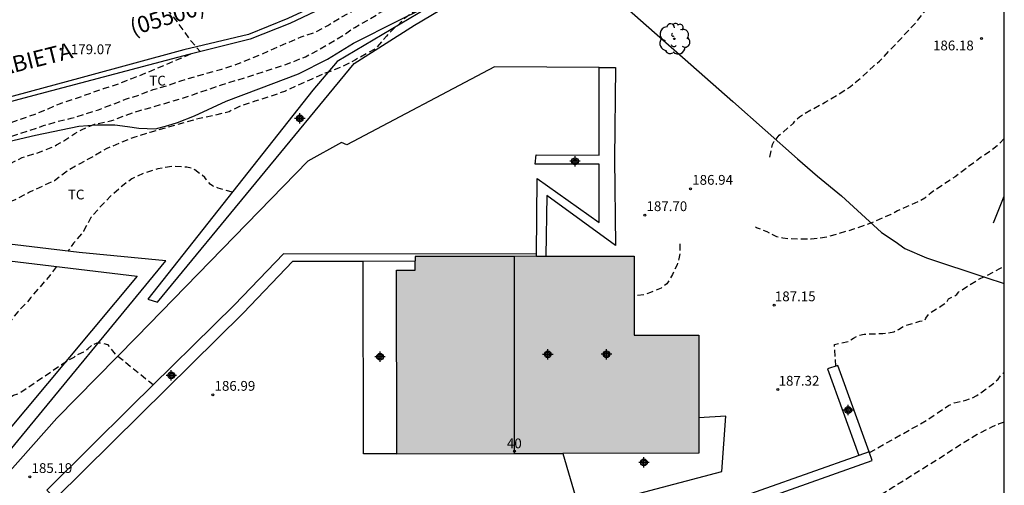
# Model space of a CAD drawing. Units: metres. Extents: x 577494 to 577844, y 4795540 to 4795791.
# Drawn here: x 577769 to 577844, y 4795695 to 4795730 of the extents above; entities that cross this region are included whole.
import ezdxf
from ezdxf.enums import TextEntityAlignment as Align

# ---------------------------------------------------------------- set-up
doc = ezdxf.new("R2010")
doc.units = ezdxf.units.M
doc.header["$MEASUREMENT"] = 0
doc.linetypes.add('TRAZOS_NORMALES', pattern=[0.75, 0.5, -0.25])
for name, color, linetype in [('010106', 9, 'Continuous'), ('020101', 3, 'Continuous'), ('020194', 31, 'TRAZOS_NORMALES'), ('020195', 30, 'TRAZOS_NORMALES'), ('020204', 9, 'Continuous'), ('020308', 9, 'Continuous'), ('060108', 9, 'Continuous'), ('060128', 7, 'Continuous'), ('060130', 9, 'Continuous'), ('060134', 9, 'Continuous'), ('070105', 6, 'Continuous'), ('070108', 9, 'Continuous'), ('080110', 9, 'Continuous'), ('080202', 9, 'Continuous'), ('080302', 9, 'Continuous'), ('080308', 9, 'Continuous'), ('080312', 8, 'Continuous'), ('100107', 3, 'Continuous'), ('100202', 3, 'Continuous'), ('100301', 7, 'Continuous'), ('990501', 21, 'Continuous'), ('C_Edificios', 5, 'Continuous'), ('Centroides', 1, 'Continuous')]:
    doc.layers.add(name, color=color, linetype=linetype)
doc.layers.add('080111', color=7, linetype='Continuous', lineweight=30)
doc.styles.add('ARIAL', font='arial.ttf')
doc.styles.add('ARIALI', font='ariali.ttf')
doc.styles.get("Standard").update_dxf_attribs({"font": 'arial.ttf'})

# ---------------------------------------------------------------- blocks, each defined once
blk = doc.blocks.new('Centroide')
for points in [[(0.402, 0), (-0.402, 0)], [(0, -0.402), (0, 0.402)]]:
    blk.add_lwpolyline(points)
for radius in [0.256, 0.159]:
    blk.add_circle((0, 0), radius)
blk = doc.blocks.new('COTAPU')
blk.add_circle((0, 0), 0.075)
blk = doc.blocks.new('ARBOL')
blk.add_circle((0, 0), 0.0587)
for centre, radius, start, end in [((-0.564, 0.381), 0.532, 92.28, 254.58), ((-0.28, 0.855), 0.3, 359.28777, 173.60777), ((0.097, 0.97), 0.21, 23.15651, 160.46651), ((0.438, 0.881), 0.24, 301.57804, 139.32804), ((-0.091, 0.321), 0.12, 119.14, 310.56), ((0.656, 0.288), 0.443, 319.85562, 114.76562), ((0.819, -0.249), 0.383, 235.52754, 62.02753), ((-0.556, -0.339), 0.555, 142.64, 266.54), ((-0.039, -0.384), 0.21, 189.64, 323.88), ((0.299, -0.624), 0.532, 224.67, 0.24), ((-0.301, -0.676), 0.45, 213.78, 295.32)]:
    blk.add_arc(centre, radius, start, end)
blk = doc.blocks.new('BloquePortal')
blk.add_circle((0, 0), 0.075)
at = {"flags": 5}
blk.add_attdef('INDICE', text='', height=0.75, dxfattribs=at).set_placement((0, 0), align=Align.MIDDLE_CENTER)

msp = doc.modelspace()

# ---------------------------------------------------------------- hatches: boundary and pattern name
at = {"layer": '990501'}
msp.add_hatch(color=256, dxfattribs=at).paths.add_polyline_path([(577797.74, 4795696.971), (577797.722, 4795711.039), (577799.146, 4795711.041), (577799.145, 4795712.087), (577806.726, 4795712.096), (577815.927, 4795712.108), (577815.935, 4795706.061), (577820.885, 4795706.067), (577820.896, 4795697), (577806.745, 4795696.982)], flags=0)

# ---------------------------------------------------------------- linework, layer by layer
at = {"layer": '010106', "flags": 128}
msp.add_lwpolyline([(577494.321, 4795540.291), (577844.311, 4795540.284), (577844.316, 4795790.277), (577494.326, 4795790.284)], close=True, dxfattribs=at)
at = {"layer": '020101', "flags": 128}
msp.add_lwpolyline([(577766.743, 4795720.626), (577770.041, 4795721.384), (577773.347, 4795722.064), (577774.739, 4795722.176), (577776.117, 4795722.164), (577777.085, 4795722.034), (577777.961, 4795721.914), (577779.231, 4795721.88), (577780.185, 4795722.112), (577780.907, 4795722.35), (577782.221, 4795722.876), (577784.663, 4795723.982), (577787.167, 4795724.936), (577790.193, 4795726.084), (577792.429, 4795727.214), (577794.415, 4795728.43), (577797.854, 4795730.18), (577801.439, 4795731.969)], dxfattribs=at)
at = {"layer": '020194', "flags": 128}
for points, elevation in [([(577756.653, 4795714.436), (577756.946, 4795714.77), (577757.128, 4795715.148), (577757.34, 4795716.2), (577757.41, 4795716.422), (577757.5, 4795716.628), (577757.622, 4795716.846), (577757.75, 4795717.024), (577758.248, 4795717.552), (577758.42, 4795717.674), (577758.618, 4795717.788), (577760.726, 4795718.746), (577761.76, 4795719.188), (577762.866, 4795719.54), (577763.93, 4795719.908), (577766.12, 4795720.695), (577767.276, 4795721.055), (577768.288, 4795721.327), (577770.646, 4795722.111), (577771.666, 4795722.429), (577772.762, 4795722.679), (577773.774, 4795722.979), (577774.862, 4795723.329), (577775.916, 4795723.729), (577776.922, 4795724.137), (577777.984, 4795724.469), (577779.05, 4795724.871), (577780.128, 4795725.177), (577781.178, 4795725.557), (577784.322, 4795726.449), (577785.402, 4795726.807), (577787.408, 4795727.597), (577788.32, 4795728.027), (577790.408, 4795728.919), (577791.488, 4795729.277), (577792.442, 4795729.795), (577793.314, 4795730.323), (577796.278, 4795732.017), (577797.234, 4795732.686), (577798.208, 4795733.314), (577799.104, 4795733.836), (577799.962, 4795734.416), (577801.043, 4795735.114), (577802.119, 4795735.774), (577803.073, 4795736.414), (577803.933, 4795737.082), (577804.887, 4795737.924), (577805.741, 4795738.578), (577806.627, 4795739.184), (577808.275, 4795740.492), (577809.183, 4795741.332), (577810.005, 4795741.926), (577810.335, 4795742.194), (577810.451, 4795742.362), (577810.629, 4795742.528), (577811.409, 4795743.158), (577812.263, 4795743.878), (577813.959, 4795745.47), (577815.695, 4795746.91), (577817.439, 4795748.428), (577818.221, 4795749.054), (577819.939, 4795750.589), (577820.739, 4795751.239), (577825.659, 4795755.863), (577828.204, 4795758.228), (577831.45, 4795760.852), (577832.264, 4795761.588), (577832.414, 4795761.748), (577833.034, 4795762.328), (577834.874, 4795763.908), (577835.732, 4795764.676), (577837.564, 4795766.104), (577838.476, 4795766.706), (577839.464, 4795767.324), (577840.486, 4795767.838), (577841.462, 4795768.402), (577841.68, 4795768.495), (577841.878, 4795768.605), (577842.856, 4795769.245), (577843.752, 4795769.881), (577844.316, 4795770.309)], 180.64), ([(577759.368, 4795714.1), (577759.57, 4795714.83), (577759.644, 4795715.024), (577760.004, 4795715.632), (577760.198, 4795715.802), (577760.402, 4795715.948), (577761.394, 4795716.458), (577762.544, 4795716.822), (577763.624, 4795717.246), (577767.944, 4795719.121), (577769.006, 4795719.669), (577770.134, 4795720.011), (577771.24, 4795720.427), (577771.646, 4795720.633), (577772.212, 4795720.957), (577773.046, 4795721.511), (577773.598, 4795721.827), (577774.186, 4795722.081), (577774.56, 4795722.223), (577774.778, 4795722.253), (577775.88, 4795722.503), (577776.928, 4795722.899), (577778.044, 4795723.285), (577779.094, 4795723.567), (577781.112, 4795724.161), (577783.248, 4795724.869), (577784.288, 4795725.245), (577786.398, 4795725.881), (577789.728, 4795726.977), (577790.722, 4795727.393), (577791.694, 4795727.903), (577793.634, 4795729.043), (577794.506, 4795729.645), (577795.622, 4795730.259), (577796.584, 4795730.869), (577797.514, 4795731.508), (577798.518, 4795732.148), (577799.361, 4795732.764), (577801.341, 4795733.96), (577802.165, 4795734.608), (577803.023, 4795735.184), (577804.875, 4795736.362), (577805.949, 4795737.088), (577806.793, 4795737.636), (577807.695, 4795738.198), (577808.619, 4795738.826), (577809.519, 4795739.508), (577810.381, 4795740.204), (577811.279, 4795741.016), (577813.005, 4795742.434), (577813.803, 4795743.15), (577815.463, 4795744.69), (577817.033, 4795746.062), (577818.727, 4795747.74), (577820.745, 4795749.581), (577822.373, 4795751.021), (577826.413, 4795755.061), (577827.081, 4795755.615), (577827.726, 4795756.124), (577829.806, 4795757.73), (577830.658, 4795758.506), (577834.098, 4795761.292), (577834.946, 4795761.962), (577835.858, 4795762.722), (577836.36, 4795763.106), (577837.152, 4795763.788), (577838.006, 4795764.43), (577838.676, 4795764.896), (577839.688, 4795765.526), (577840.652, 4795766.112), (577841.622, 4795766.646), (577842.48, 4795767.162), (577843.42, 4795767.881), (577843.626, 4795768.015), (577844.018, 4795768.233), (577844.316, 4795768.455)], 181.64), ([(577844.316, 4795767.027), (577843.634, 4795766.492), (577842.638, 4795765.77), (577840.888, 4795764.636), (577839.96, 4795763.916), (577839.448, 4795763.548), (577837.566, 4795762.37), (577836.598, 4795761.71), (577835.884, 4795761.07), (577834.924, 4795760.164), (577834.726, 4795760.038), (577832.794, 4795758.6), (577831.97, 4795757.95), (577831.162, 4795757.232), (577830.34, 4795756.616), (577829.662, 4795756.08), (577828.136, 4795754.812), (577827.072, 4795753.89), (577825.871, 4795752.879), (577824.229, 4795751.205), (577823.317, 4795750.375), (577822.479, 4795749.561), (577821.595, 4795748.675), (577820.779, 4795747.81), (577816.875, 4795744.324), (577815.967, 4795743.596), (577813.057, 4795741.45), (577811.153, 4795739.96), (577810.251, 4795739.128), (577807.603, 4795737.086), (577806.721, 4795736.344), (577804.905, 4795735.108), (577804.025, 4795734.37), (577803.183, 4795733.696), (577802.261, 4795733.01), (577801.233, 4795732.394), (577800.349, 4795731.808), (577799.529, 4795731.146), (577798.437, 4795730.409), (577798.273, 4795730.273), (577797.763, 4795729.747), (577797.557, 4795729.619), (577796.941, 4795728.963), (577796.163, 4795728.095), (577796.011, 4795727.953), (577794.576, 4795727.163), (577793.52, 4795726.605), (577792.484, 4795726.205), (577792.246, 4795726.145), (577791.22, 4795725.665), (577790.164, 4795725.205), (577789.198, 4795724.761), (577788.038, 4795724.351), (577786.858, 4795723.979), (577785.718, 4795723.593), (577784.876, 4795723.177), (577783.756, 4795722.899), (577782.596, 4795722.663), (577781.476, 4795722.357), (577778.804, 4795721.587), (577777.656, 4795721.235), (577776.568, 4795720.811), (577775.46, 4795720.339), (577774.428, 4795719.723), (577773.424, 4795719.191), (577772.452, 4795718.615), (577771.482, 4795717.895), (577769.584, 4795717.014), (577768.47, 4795716.42), (577767.42, 4795716.006), (577766.38, 4795715.566), (577765.418, 4795715.054), (577764.89, 4795714.656), (577764.724, 4795714.498), (577764.592, 4795714.33), (577764.163, 4795713.501)], 182.64), ([(577826.347, 4795719.694), (577826.536, 4795720.664), (577826.652, 4795720.864), (577827.06, 4795721.37), (577828.154, 4795722.314), (577828.28, 4795722.492), (577828.608, 4795722.8), (577829.59, 4795723.378), (577830.582, 4795723.904), (577831.634, 4795724.522), (577832.516, 4795725.112), (577833.384, 4795725.822), (577834.252, 4795726.65), (577834.746, 4795727.042), (577837.383, 4795729.842), (577838.677, 4795731.418), (577839.972, 4795733.164), (577844.315, 4795739.53)], 185.64), ([(577844.315, 4795721.133), (577843.771, 4795720.559), (577843.411, 4795720.277), (577842.465, 4795719.645), (577842.315, 4795719.509), (577842.137, 4795719.391), (577840.541, 4795718.181), (577839.631, 4795717.589), (577838.705, 4795716.959), (577838.222, 4795716.564), (577837.698, 4795716.267), (577836.878, 4795715.926), (577836.127, 4795715.584), (577835.626, 4795715.311), (577834.145, 4795714.674), (577832.755, 4795714.169), (577830.705, 4795713.559), (577829.515, 4795713.409), (577828.685, 4795713.409), (577827.775, 4795713.429), (577827.325, 4795713.489), (577826.885, 4795713.579), (577826.125, 4795713.969), (577825.305, 4795714.289), (577825.235, 4795714.331)], 186.64), ([(577785.127, 4795717.016), (577784.038, 4795717.325), (577783.804, 4795717.403), (577783.606, 4795717.497), (577783.426, 4795717.629), (577783.14, 4795717.969), (577783.022, 4795718.145), (577782.254, 4795718.713), (577782.054, 4795718.819), (577781.636, 4795718.929), (577780.538, 4795718.983), (577779.414, 4795718.799), (577778.364, 4795718.477), (577777.41, 4795718.029), (577776.712, 4795717.505), (577775.782, 4795716.705), (577775.02, 4795715.913), (577774.284, 4795715.069), (577773.72, 4795714.016), (577772.95, 4795713.096), (577772.523, 4795712.492)], 183.64), ([(577819.436, 4795713.043), (577819.435, 4795712.31), (577819.355, 4795711.9), (577819.225, 4795711.45), (577818.875, 4795710.71), (577818.445, 4795710), (577817.995, 4795709.65), (577817.175, 4795709.33), (577816.765, 4795709.15), (577815.931, 4795709.08)], 187.64), ([(577771.633, 4795711.317), (577771.14, 4795710.636), (577769.646, 4795708.914), (577769.528, 4795708.73), (577768.984, 4795708.18), (577768.682, 4795707.842), (577767.252, 4795706.106), (577766.424, 4795705.206), (577765.774, 4795704.254), (577765.05, 4795703.462), (577764.128, 4795702.75), (577763.21, 4795702.156), (577761.112, 4795701.072), (577759.358, 4795700.33), (577758.262, 4795699.844), (577757.168, 4795699.406), (577756.034, 4795698.912), (577755.82, 4795698.778), (577755.412, 4795698.594), (577754.468, 4795698.088), (577753.418, 4795697.56), (577752.404, 4795697.126), (577751.458, 4795696.762), (577750.466, 4795696.405), (577749.442, 4795696.093), (577748.45, 4795695.725), (577747.452, 4795695.461), (577746.48, 4795695.169), (577744.348, 4795694.617), (577741.93, 4795694.071), (577740.904, 4795693.785), (577739.686, 4795693.555), (577737.328, 4795693.203), (577736.288, 4795692.995), (577735.206, 4795692.699), (577734.458, 4795692.545), (577732.367, 4795692.007), (577729.415, 4795691.041), (577728.209, 4795690.447), (577727.803, 4795690.159), (577727.025, 4795689.723), (577726.377, 4795689.307), (577725.509, 4795688.881), (577724.781, 4795688.343), (577724.621, 4795688.209), (577724.337, 4795687.647), (577724.273, 4795687.457), (577724.165, 4795687.263), (577723.985, 4795687.169), (577722.921, 4795687.113), (577722.697, 4795687.081), (577722.075, 4795686.967), (577720.995, 4795686.735), (577719.885, 4795686.437), (577719.689, 4795686.367), (577719.217, 4795686.051)], 183.64), ([(577831.395, 4795703.68), (577831.285, 4795705.35), (577832.375, 4795705.589), (577832.745, 4795705.829), (577833.135, 4795706.049), (577833.565, 4795706.139), (577834.995, 4795706.179), (577835.425, 4795706.229), (577835.835, 4795706.309), (577836.205, 4795706.489), (577836.575, 4795706.729), (577837.005, 4795706.879), (577837.835, 4795707.119), (577838.225, 4795707.209), (577838.305, 4795707.359), (577838.585, 4795707.749), (577839.215, 4795708.119), (577839.545, 4795708.359), (577839.915, 4795708.599), (577840.035, 4795708.839), (577840.685, 4795709.159), (577840.795, 4795709.359), (577842.355, 4795710.339), (577843.498, 4795710.899), (577843.965, 4795711.154), (577844.315, 4795711.371)], 187.64), ([(577833.972, 4795697.054), (577838.325, 4795699.51), (577840.035, 4795700.659), (577840.465, 4795700.859), (577841.375, 4795701.079), (577841.835, 4795701.229), (577842.205, 4795701.419), (577843.215, 4795702.139), (577843.545, 4795702.399), (577843.845, 4795702.689), (577844.105, 4795703.029), (577844.315, 4795703.227)], 188.64)]:
    msp.add_lwpolyline(points, dxfattribs=dict(at, elevation=elevation))
at = {"layer": '020195', "flags": 128}
for points, elevation in [([(577790.906, 4795746.712), (577790.316, 4795745.868), (577790.052, 4795745.536), (577789.71, 4795745.164), (577788.85, 4795744.55), (577786.984, 4795743.158), (577785.198, 4795741.758), (577784.41, 4795740.959), (577783.724, 4795740.191), (577783.592, 4795739.999), (577783.488, 4795739.803), (577783.26, 4795739.449), (577782.276, 4795738.505), (577780.98, 4795737.453), (577780.83, 4795737.265), (577780.427, 4795736.67), (577779.892, 4795736.093), (577779.232, 4795735.177), (577778.678, 4795734.273), (577778.33, 4795733.765), (577778.26, 4795733.577), (577778.254, 4795733.369), (577778.334, 4795733.185), (577778.492, 4795733.057), (577778.664, 4795732.949), (577778.862, 4795732.983), (577778.978, 4795732.819), (577780.048, 4795731.115), (577780.76, 4795730.221), (577781.464, 4795729.285), (577781.96, 4795728.589), (577782.66, 4795727.786)], 179.64), ([(577781.912, 4795727.602), (577781.457, 4795727.389), (577778.426, 4795726.105), (577777.394, 4795725.711), (577776.282, 4795725.255), (577775.226, 4795724.933), (577772.95, 4795724.121), (577771.912, 4795723.787), (577770.974, 4795723.375), (577769.986, 4795722.977), (577767.958, 4795722.269), (577766.952, 4795721.895), (577765.818, 4795721.609), (577763.45, 4795720.932), (577762.322, 4795720.626), (577760.204, 4795719.904), (577759.148, 4795719.61), (577758.018, 4795719.23), (577757.334, 4795718.938), (577756.302, 4795718.346), (577755.92, 4795718.076), (577755.742, 4795717.902), (577754.922, 4795716.988), (577754.678, 4795716.61), (577754.11, 4795715.596), (577753.501, 4795714.827)], 179.64), ([(577719.039, 4795681.529), (577719.259, 4795681.876), (577719.903, 4795682.766), (577720.743, 4795683.452), (577721.129, 4795683.685), (577721.357, 4795683.781), (577721.595, 4795683.857), (577722.043, 4795683.947), (577723.231, 4795684.029), (577725.587, 4795684.029), (577726.649, 4795683.979), (577727.08, 4795683.907), (577727.468, 4795683.747), (577727.986, 4795684.119), (577728.338, 4795684.311), (577728.96, 4795684.475), (577729.17, 4795684.577), (577729.546, 4795684.807), (577729.696, 4795684.947), (577729.85, 4795685.135), (577730.927, 4795686.192), (577733.147, 4795687.802), (577733.557, 4795688.052), (577734.377, 4795688.292), (577735.247, 4795688.502), (577737.027, 4795689.112), (577740.127, 4795690.112), (577740.547, 4795690.202), (577740.937, 4795690.322), (577741.347, 4795690.422), (577741.757, 4795690.472), (577742.477, 4795690.712), (577743.717, 4795691.302), (577744.137, 4795691.282), (577745.177, 4795691.192), (577746.007, 4795691.392), (577746.807, 4795691.402), (577747.217, 4795691.472), (577747.477, 4795691.542), (577747.767, 4795691.852), (577748.077, 4795692.112), (577748.247, 4795692.362), (577748.967, 4795692.782), (577749.787, 4795693.102), (577750.437, 4795693.422), (577752.437, 4795694.192), (577752.867, 4795694.272), (577753.267, 4795694.381), (577753.677, 4795694.421), (577754.097, 4795694.441), (577754.507, 4795694.541), (577754.789, 4795694.58), (577759.927, 4795696.651), (577761.437, 4795697.231), (577761.857, 4795697.341), (577762.587, 4795697.781), (577763.337, 4795698.181), (577764.997, 4795699.311), (577766.017, 4795699.911), (577766.447, 4795700.131), (577767.167, 4795700.621), (577767.527, 4795700.951), (577767.897, 4795701.231), (577768.337, 4795701.451), (577768.757, 4795701.591), (577771.317, 4795703.321), (577772.017, 4795703.811), (577772.987, 4795704.381), (577773.327, 4795704.611), (577773.727, 4795704.781), (577774.067, 4795705.031), (577774.367, 4795705.301), (577774.757, 4795705.461), (577775.117, 4795705.461), (577775.547, 4795705.331), (577776.307, 4795704.401)], 184.64), ([(577776.357, 4795704.451), (577779.046, 4795702.261)], 184.64), ([(577844.315, 4795699.375), (577843.917, 4795699.251), (577843.325, 4795698.999), (577842.233, 4795698.437), (577841.241, 4795697.838), (577840.269, 4795697.218), (577839.891, 4795696.948), (577835.853, 4795694.428), (577832.979, 4795692.684), (577830.375, 4795691.26), (577829.701, 4795690.932), (577829.285, 4795690.706), (577826.285, 4795688.99), (577825.555, 4795688.47), (577825.115, 4795688.23), (577824.705, 4795688.12), (577823.815, 4795688.01), (577823.385, 4795687.91), (577822.995, 4795687.78), (577822.585, 4795687.6), (577822.155, 4795687.45), (577821.325, 4795687.32), (577820.875, 4795687.21), (577820.045, 4795686.88), (577819.245, 4795686.43), (577818.835, 4795686.25), (577813.615, 4795684.47), (577811.145, 4795683.861), (577810.145, 4795683.771), (577809.675, 4795683.701), (577809.195, 4795683.591), (577808.76, 4795683.411)], 189.64)]:
    msp.add_lwpolyline(points, dxfattribs=dict(at, elevation=elevation))
at = {"layer": '060108', "flags": 128}
msp.add_lwpolyline([(577837.286, 4795766.904), (577832.88, 4795762.926), (577827.928, 4795758.69), (577822.231, 4795753.714), (577811.051, 4795744.041), (577805.593, 4795739.421), (577802.465, 4795736.891), (577799.85, 4795735.309), (577796.414, 4795733.359), (577792.936, 4795731.55), (577789.534, 4795729.952), (577786.496, 4795728.73), (577781.782, 4795727.57), (577769.508, 4795724.312), (577758.066, 4795721.249), (577753.639, 4795720.175), (577750.741, 4795719.795), (577748.549, 4795719.625), (577744.317, 4795719.437), (577740.497, 4795719.497), (577737.443, 4795719.787), (577735.929, 4795719.931), (577733.693, 4795720.275), (577733.554, 4795720.303)], dxfattribs=at)
at = {"layer": '060128', "flags": 128}
msp.add_lwpolyline([(577843.479, 4795714.659), (577843.897, 4795715.677), (577844.315, 4795716.695)], dxfattribs=at)
at = {"layer": '060130', "flags": 128}
for points in [[(577813.256, 4795726.559), (577805.226, 4795726.619), (577793.896, 4795720.65), (577793.506, 4795720.83), (577790.916, 4795719.4), (577777.807, 4795705.931), (577771.657, 4795699.691), (577764.877, 4795692.061), (577759.077, 4795685.312), (577752.657, 4795677.812), (577745.247, 4795668.732), (577740.837, 4795663.293), (577735.647, 4795657.163), (577731.157, 4795651.693), (577728.737, 4795648.383), (577728.487, 4795647.883), (577728.247, 4795647.383), (577728.017, 4795646.883), (577726.797, 4795643.304), (577725.257, 4795638.264), (577724.578, 4795633.7)], [(577797.74, 4795696.971), (577795.176, 4795696.967), (577795.157, 4795711.737)], [(577810.464, 4795696.987), (577811.725, 4795692.71), (577822.645, 4795695.61), (577822.955, 4795699.85), (577820.893, 4795699.722)]]:
    msp.add_lwpolyline(points, dxfattribs=at)
at = {"layer": '060134', "flags": 128}
msp.add_lwpolyline([(577837.085, 4795767.093), (577810.793, 4795744.343), (577805.34, 4795739.727), (577802.237, 4795737.217), (577799.65, 4795735.652), (577796.224, 4795733.709), (577792.76, 4795731.907), (577789.376, 4795730.317), (577786.375, 4795729.11), (577781.402, 4795727.923), (577773.615, 4795725.812), (577765.449, 4795723.616)], dxfattribs=at)
at = {"layer": '070105', "flags": 128}
for points in [[(577801.439, 4795731.969), (577793.167, 4795727.02), (577791.307, 4795724.83), (577778.637, 4795708.811), (577779.397, 4795708.571), (577794.457, 4795726.88), (577799.096, 4795729.82), (577803.656, 4795732.559), (577809.611, 4795736.519)], [(577808.446, 4795712.258), (577808.496, 4795718.06), (577813.246, 4795714.69), (577813.246, 4795719.16), (577808.346, 4795719.16), (577808.416, 4795719.88), (577813.256, 4795719.859), (577813.256, 4795726.559)], [(577813.256, 4795726.559), (577814.496, 4795726.569), (577814.426, 4795719.579), (577814.496, 4795712.918), (577809.236, 4795716.76), (577809.153, 4795712.099)], [(577808.446, 4795712.258), (577789.046, 4795712.3), (577785.286, 4795708.39), (577777.386, 4795700.621), (577770.906, 4795694.171)], [(577808.444, 4795712.098), (577808.446, 4795712.258)], [(577770.906, 4795694.171), (577771.576, 4795693.531), (577778.046, 4795699.961), (577785.956, 4795707.74), (577789.766, 4795711.72), (577795.157, 4795711.737)], [(577795.157, 4795711.737), (577799.145, 4795711.75)], [(577833.95, 4795697.114), (577831.545, 4795703.74), (577830.764, 4795703.463), (577833.169, 4795696.837)], [(577833.169, 4795696.837), (577810.625, 4795688.85), (577810.164, 4795688.687), (577810.409, 4795688.013), (577810.87, 4795688.176), (577834.195, 4795696.44), (577833.95, 4795697.114)], [(577833.95, 4795697.114), (577833.169, 4795696.837)]]:
    msp.add_lwpolyline(points, dxfattribs=at)
at = {"layer": '070108', "flags": 128}
msp.add_lwpolyline([(577809.611, 4795736.519), (577812.118, 4795733.995), (577823.492, 4795723.975), (577828.451, 4795719.563), (577829.995, 4795718.241), (577831.825, 4795716.729), (577834.899, 4795713.927), (577835.945, 4795713.233), (577836.691, 4795712.685), (577838.339, 4795711.971), (577842.893, 4795710.483), (577844.315, 4795710.011)], dxfattribs=at)
at = {"layer": '080110', "flags": 128}
msp.add_lwpolyline([(577806.726, 4795712.096), (577806.745, 4795696.982)], dxfattribs=at)
at = {"layer": '080111', "flags": 128}
for points in [[(577806.726, 4795712.096), (577799.145, 4795712.087), (577799.145, 4795711.75)], [(577808.444, 4795712.098), (577806.726, 4795712.096)], [(577808.444, 4795712.098), (577809.153, 4795712.099)], [(577809.153, 4795712.099), (577815.927, 4795712.108), (577815.935, 4795706.061), (577820.885, 4795706.067), (577820.893, 4795699.722)], [(577797.74, 4795696.971), (577797.722, 4795711.039), (577799.146, 4795711.041), (577799.145, 4795711.75)], [(577820.893, 4795699.722), (577820.896, 4795697), (577810.464, 4795696.987)], [(577797.74, 4795696.971), (577806.745, 4795696.982)], [(577806.745, 4795696.982), (577810.464, 4795696.987)]]:
    msp.add_lwpolyline(points, dxfattribs=at)
at = {"layer": '100107', "flags": 128}
for points in [[(577757.59, 4795714.32), (577751.207, 4795715.111), (577735.878, 4795716.661), (577735.868, 4795715.521), (577748.438, 4795714.171), (577764.807, 4795712.141), (577777.817, 4795710.571), (577748.497, 4795675.502), (577747.897, 4795674.762), (577740.687, 4795665.893), (577734.607, 4795658.683), (577726.327, 4795648.873), (577726.239, 4795648.734)], [(577708.372, 4795625.048), (577717.487, 4795636.14), (577723.483, 4795643.308), (577727.867, 4795648.659), (577730.925, 4795652.347), (577733.947, 4795655.933), (577735.523, 4795657.621), (577738.565, 4795661.259), (577745.951, 4795670.214), (577753.367, 4795679.228), (577762.287, 4795690.013), (577768.099, 4795697.241), (577780.034, 4795711.741), (577773.377, 4795712.391), (577766.727, 4795713.181), (577758.637, 4795714.191), (577757.59, 4795714.32)]]:
    msp.add_lwpolyline(points, dxfattribs=at)

# ---------------------------------------------------------------- block references
at = {"layer": '020204', "rotation": 359.9987685839998}
for p in [(577842.565, 4795728.795, 186.182), (577771.993, 4795727.965, 179.068), (577820.256, 4795717.279, 186.94), (577816.746, 4795715.26, 187.7), (577826.665, 4795708.35, 187.15), (577783.626, 4795701.491, 186.99), (577826.955, 4795701.88, 187.32), (577769.597, 4795695.191, 185.19)]:
    msp.add_blockref('COTAPU', p, dxfattribs=at)
at = {"layer": '080202', "rotation": 359.9987685839998}
msp.add_blockref('BloquePortal', (577806.753, 4795697.165), dxfattribs=at)
at = {"layer": '100202', "rotation": 359.9987685839998}
msp.add_blockref('ARBOL', (577819.014, 4795728.763), dxfattribs=at)
at = {"layer": 'C_Edificios', "rotation": 359.9987685839998}
msp.add_blockref('Centroide', (577813.815, 4795704.59), dxfattribs=at)
at = {"layer": 'Centroides', "rotation": 359.9987685839998}
for p in [(577790.298, 4795722.67), (577811.399, 4795719.38), (577796.449, 4795704.404), (577809.312, 4795704.583), (577780.443, 4795702.974), (577832.352, 4795700.314), (577816.684, 4795696.305)]:
    msp.add_blockref('Centroide', p, dxfattribs=at)

# ---------------------------------------------------------------- texts
at = {"layer": '020308', "style": 'ARIAL'}
for s, p in [('186.18', (577838.851, 4795727.881)), ('179.07', (577772.743, 4795727.59)), ('186.94', (577820.389, 4795717.582)), ('187.70', (577816.879, 4795715.562)), ('187.15', (577826.723, 4795708.655)), ('187.32', (577827.013, 4795702.185)), ('186.99', (577783.759, 4795701.793)), ('185.19', (577769.73, 4795695.493))]:
    msp.add_text(s, height=0.75, rotation=359.99877, dxfattribs=at).set_placement(p)
at = {"layer": '080302', "style": 'ARIAL'}
msp.add_text('(05500)', height=1.25, rotation=17.07138, dxfattribs=at).set_placement((577777.5, 4795729))
at = {"layer": '080308', "style": 'ARIALI'}
msp.add_text('40', height=0.75, rotation=0.07295, dxfattribs=at).set_placement((577806.18, 4795697.385))
at = {"layer": '080312', "style": 'ARIALI'}
msp.add_text('CAMINO    DE  MARABIETA', height=1.25, rotation=14.12412, dxfattribs=at).set_placement((577753.381, 4795722.381))
at = {"layer": '100301', "style": 'ARIAL'}
for p in [(577778.759, 4795725.185), (577772.516, 4795716.459)]:
    msp.add_text('TC', height=0.75, rotation=359.99877, dxfattribs=at).set_placement(p)

doc.saveas('drawing.dxf')
